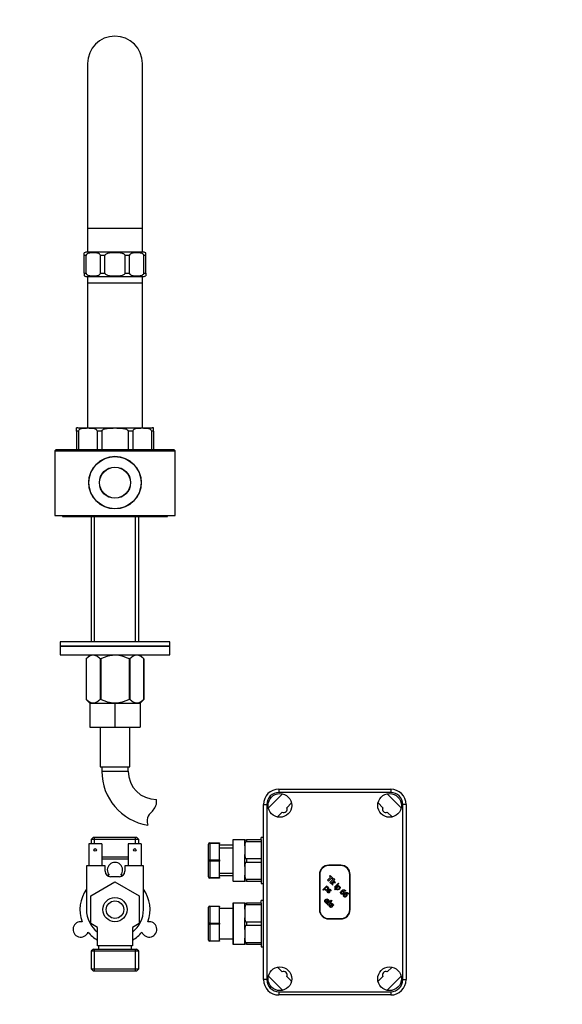
# Model space of a CAD drawing. Units: millimetres. Extents: x -269 to 1042, y 0 to 1165.
# Drawn here: x 349 to 597, y 417 to 866 of the extents above; entities that cross this region are included whole.
import ezdxf
from ezdxf import colors
from ezdxf.entities.mleader import LeaderData, LeaderLine
from ezdxf.math import Vec2, Vec3

# ---------------------------------------------------------------- set-up
doc = ezdxf.new("R2010")
doc.units = ezdxf.units.MM
doc.layers.add('DV1_Défaut', color=7, linetype='Continuous')
doc.layers.add('Défaut', color=7, linetype='Continuous')

# ---------------------------------------------------------------- blocks, each defined once
blk = doc.blocks.new('_DOT')
at = {"color": 0}
blk.add_line((0, 0), (-1, 0), dxfattribs=at)
at = {"color": 0, "const_width": 0.333}
blk.add_lwpolyline([(-0.1665, 0, 1), (0.1665, 0, 1)], format="xyb", close=True, dxfattribs=at)
blk = doc.blocks.new('SE')
at = {"layer": 'DV1_Défaut', "color": 7, "linetype": 'Continuous'}
for p, q in [((380.25, 845.55), (380.25, 770.55)), ((405.25, 770.55), (405.25, 845.55)), ((380.25, 770.55), (405.25, 770.55)), ((380.25, 770.55), (380.25, 759.55)), ((405.25, 759.55), (405.25, 770.55)), ((378.75, 758.05), (378.75, 759.35)), ((406, 759.55), (379.5, 759.55)), ((406.75, 758.05), (406.75, 759.35)), ((379.56, 758.05), (378.75, 758.05)), ((378.75, 750.05), (378.75, 758.05)), ((379.56, 750.05), (379.56, 758.05)), ((388.1, 758.05), (386.13, 758.05)), ((386.13, 750.05), (386.13, 758.05)), ((388.1, 750.05), (388.1, 758.05)), ((397.39, 750.05), (397.39, 758.05)), ((399.36, 758.05), (397.39, 758.05)), ((399.36, 750.05), (399.36, 758.05)), ((406.75, 758.05), (405.93, 758.05)), ((405.93, 750.05), (405.93, 758.05)), ((406.75, 750.05), (406.75, 758.05)), ((378.75, 750.05), (379.56, 750.05)), ((378.75, 750.05), (378.75, 748.75)), ((386.13, 750.05), (388.1, 750.05)), ((397.39, 750.05), (399.36, 750.05)), ((405.93, 750.05), (406.75, 750.05)), ((406.75, 750.05), (406.75, 748.75)), ((379.5, 748.55), (406, 748.55)), ((380.25, 748.55), (380.25, 745.55)), ((380.25, 745.55), (380.25, 679.55)), ((380.25, 745.55), (405.25, 745.55)), ((383.95, 745.55), (383.95, 745.5)), ((386.7, 745.5), (383.95, 745.5)), ((386.7, 745.5), (386.7, 745.55)), ((387.09, 745.5), (386.7, 745.5)), ((387.09, 745.5), (387.09, 745.55)), ((389.99, 745.55), (389.99, 745.5)), ((395.5, 745.5), (389.99, 745.5)), ((395.5, 745.5), (395.5, 745.55)), ((398.41, 745.55), (398.41, 745.5)), ((398.79, 745.5), (398.41, 745.5)), ((398.79, 745.55), (398.79, 745.5)), ((401.54, 745.5), (398.79, 745.5)), ((401.54, 745.5), (401.54, 745.55)), ((405.25, 745.55), (405.25, 748.55)), ((405.25, 679.55), (405.25, 745.55)), ((375.25, 678.05), (375.25, 679.46)), ((376.13, 678.05), (375.25, 678.05)), ((375.25, 678.05), (375.25, 669.55)), ((375.75, 679.55), (409.75, 679.55)), ((376.13, 678.05), (376.13, 669.55)), ((386.75, 678.05), (384.61, 678.05)), ((384.61, 678.05), (384.61, 669.55)), ((386.75, 678.05), (386.75, 669.55)), ((400.88, 678.05), (398.75, 678.05)), ((398.75, 678.05), (398.75, 669.55)), ((400.88, 678.05), (400.88, 669.55)), ((410.25, 678.05), (409.36, 678.05)), ((409.36, 678.05), (409.36, 669.55)), ((410.25, 678.05), (410.25, 679.46)), ((410.25, 678.05), (410.25, 669.55)), ((365.75, 669.55), (365.25, 669.05)), ((365.25, 669.05), (420.25, 669.05)), ((365.25, 669.05), (365.25, 639.55)), ((419.75, 669.55), (365.75, 669.55)), ((420.25, 669.05), (419.75, 669.55)), ((420.25, 639.55), (420.25, 669.05)), ((365.25, 639.55), (420.25, 639.55)), ((368.75, 639.55), (368.75, 639.05)), ((368.75, 639.05), (416.75, 639.05)), ((381.9, 639.05), (381.9, 582.05)), ((403.6, 639.05), (381.9, 639.05)), ((383.43, 582.05), (383.43, 639.05)), ((402.06, 582.05), (402.06, 639.05)), ((403.6, 582.05), (403.6, 639.05)), ((416.75, 639.05), (416.75, 639.55)), ((417.75, 582.05), (367.75, 582.05)), ((367.75, 582.05), (367.75, 580.05)), ((417.75, 580.05), (367.75, 580.05)), ((367.75, 580.05), (417.75, 580.05)), ((367.75, 580.05), (367.75, 576.05)), ((417.75, 580.05), (417.75, 582.05)), ((417.75, 576.05), (417.75, 580.05)), ((367.75, 576.05), (417.75, 576.05)), ((381.38, 576.05), (379.55, 574.27)), ((405.95, 574.27), (404.11, 576.05)), ((379.55, 574.27), (379.55, 555.75)), ((379.55, 574.27), (379.55, 574.27)), ((379.55, 574.27), (379.55, 555.75)), ((386.03, 574.27), (386.03, 555.75)), ((386.27, 574.27), (386.03, 574.27)), ((386.27, 574.27), (386.27, 555.75)), ((399.23, 574.27), (399.23, 555.75)), ((399.46, 574.27), (399.23, 574.27)), ((399.46, 574.27), (399.46, 555.75)), ((405.94, 574.27), (405.94, 555.75)), ((405.94, 574.27), (405.95, 574.27)), ((405.95, 555.75), (405.95, 574.27)), ((379.55, 555.75), (379.55, 555.75)), ((379.55, 555.75), (381.25, 554.05)), ((381.25, 554.05), (381.25, 543.05)), ((381.25, 554.05), (392.75, 554.05)), ((386.27, 555.75), (386.03, 555.75)), ((392.75, 554.05), (392.75, 543.05)), ((392.75, 554.05), (404.25, 554.05)), ((399.46, 555.75), (399.23, 555.75)), ((404.24, 554.05), (405.95, 555.75)), ((404.25, 554.05), (404.25, 543.05)), ((405.94, 555.75), (405.95, 555.75)), ((381.25, 543.05), (392.75, 543.05)), ((386, 543.05), (386, 525.05)), ((392.75, 543.05), (404.25, 543.05)), ((399.5, 525.05), (399.5, 543.05)), ((386, 525.05), (399.5, 525.05)), ((386.75, 525.05), (386.75, 523.05)), ((398.75, 523.05), (398.75, 525.05)), ((386.75, 523.05), (398.75, 523.05)), ((462.67, 506.36), (469.07, 512.76)), ((467.45, 514.87), (518.45, 514.87)), ((467.45, 514.87), (467.45, 513.37)), ((518.45, 513.37), (467.45, 513.37)), ((516.84, 512.76), (523.24, 506.36)), ((518.45, 514.87), (518.45, 513.37)), ((411.65, 508.07), (411.65, 510.14)), ((460.45, 428.07), (460.45, 507.87)), ((460.45, 507.87), (461.95, 507.87)), ((461.95, 507.87), (461.95, 428.07)), ((473.24, 508.58), (471.06, 506.4)), ((514.85, 506.4), (512.67, 508.58)), ((523.95, 428.07), (523.95, 507.87)), ((525.45, 507.87), (523.95, 507.87)), ((525.45, 507.87), (525.45, 428.07)), ((469.02, 504.37), (466.84, 502.19)), ((519.07, 502.19), (516.89, 504.37)), ((386.75, 489.97), (380.75, 489.97)), ((380.75, 489.97), (380.75, 479.97)), ((382.9, 492.97), (381.9, 491.97)), ((403.6, 491.97), (381.9, 491.97)), ((381.9, 491.97), (381.9, 489.97)), ((382.9, 492.97), (402.6, 492.97)), ((383.43, 489.97), (383.43, 492.97)), ((386.75, 489.97), (386.75, 479.97)), ((404.75, 489.97), (398.75, 489.97)), ((398.75, 489.97), (398.75, 479.97)), ((402.06, 489.97), (402.06, 492.97)), ((403.6, 491.97), (402.6, 492.97)), ((403.6, 489.97), (403.6, 491.97)), ((404.75, 489.97), (404.75, 479.97)), ((435.45, 482.37), (435.45, 489.87)), ((435.95, 490.37), (440.45, 490.37)), ((435.95, 490.12), (435.95, 490.37)), ((435.95, 490.12), (435.95, 482.62)), ((440.45, 490.12), (435.95, 490.12)), ((440.45, 490.37), (440.45, 490.12)), ((440.45, 482.62), (440.45, 490.12)), ((446.45, 489.27), (440.45, 489.27)), ((446.45, 491.57), (446.45, 473.17)), ((446.65, 472.97), (446.65, 491.77)), ((451.95, 491.77), (446.65, 491.77)), ((451.95, 489.05), (451.95, 491.77)), ((451.95, 491.77), (452.75, 491.77)), ((459.45, 491.77), (452.75, 491.77)), ((452.75, 491.77), (452.75, 491.07)), ((452.75, 491.07), (459.45, 491.07)), ((459.45, 491.77), (459.45, 492.87)), ((460.45, 492.87), (459.45, 492.87)), ((459.45, 491.78), (459.45, 491.11)), ((459.45, 491.1), (459.45, 483.04)), ((440.45, 488.09), (446.45, 488.09)), ((451.95, 489.05), (451.95, 487.07)), ((451.95, 487.07), (451.95, 485.09)), ((451.95, 479.65), (451.95, 485.09)), ((386.75, 483.97), (398.75, 483.97)), ((398.75, 482.97), (386.75, 482.97)), ((435.45, 474.87), (435.45, 482.37)), ((435.95, 482.62), (440.45, 482.62)), ((435.95, 482.12), (435.95, 482.62)), ((435.95, 482.12), (435.95, 474.62)), ((440.45, 482.12), (435.95, 482.12)), ((440.45, 482.62), (440.45, 482.12)), ((440.45, 474.62), (440.45, 482.12)), ((459.45, 483.07), (452.75, 483.07)), ((452.75, 483.07), (452.75, 481.67)), ((452.75, 481.67), (459.45, 481.67)), ((459.45, 483.04), (459.45, 481.7)), ((459.45, 481.7), (459.45, 473.64)), ((495.68, 480.22), (490.23, 480.22)), ((379.75, 479.97), (379.75, 459.97)), ((388.25, 479.97), (379.75, 479.97)), ((388.25, 477.47), (388.25, 479.97)), ((405.75, 479.97), (397.25, 479.97)), ((397.25, 479.97), (397.25, 477.47)), ((405.75, 459.97), (405.75, 479.97)), ((440.45, 476.65), (446.45, 476.65)), ((451.95, 479.65), (451.95, 477.67)), ((451.95, 477.67), (451.95, 475.69)), ((451.95, 472.97), (451.95, 475.69)), ((485.95, 475.95), (485.95, 459.99)), ((486.1, 475.95), (486.1, 459.99)), ((495.68, 480.07), (490.23, 480.07)), ((499.8, 459.99), (499.8, 475.95)), ((499.95, 459.99), (499.95, 475.95)), ((381.75, 466.32), (392.75, 472.67)), ((394.75, 474.97), (390.75, 474.97)), ((392.75, 472.67), (403.75, 466.32)), ((435.95, 474.62), (440.45, 474.62)), ((435.95, 474.37), (435.95, 474.62)), ((440.45, 474.37), (435.95, 474.37)), ((440.45, 475.47), (446.45, 475.47)), ((440.45, 474.62), (440.45, 474.37)), ((446.65, 472.97), (451.95, 472.97)), ((452.75, 472.97), (451.95, 472.97)), ((459.45, 473.67), (452.75, 473.67)), ((452.75, 473.67), (452.75, 472.97)), ((452.75, 472.97), (459.45, 472.97)), ((459.45, 473.63), (459.45, 472.96)), ((459.45, 472.97), (459.45, 471.87)), ((459.45, 471.87), (460.45, 471.87)), ((489.69, 473.4), (491.05, 474.76)), ((490.1, 472.98), (489.69, 473.4)), ((491.47, 474.34), (490.1, 472.98)), ((490.56, 475.26), (490.88, 475.58)), ((491.05, 474.76), (490.56, 475.26)), ((492.52, 474.08), (490.76, 472.32)), ((490.76, 472.32), (491.15, 471.93)), ((490.88, 475.58), (492.29, 474.17)), ((491.15, 471.93), (491.63, 472.4)), ((491.97, 473.85), (491.47, 474.34)), ((491.76, 472.42), (491.55, 471.53)), ((491.55, 471.53), (492.02, 471.06)), ((491.63, 472.4), (491.76, 472.42)), ((491.93, 472.7), (492.92, 473.69)), ((492.8, 472.83), (491.93, 472.7)), ((492.29, 474.17), (491.97, 473.85)), ((492.02, 471.06), (492.27, 472.26)), ((492.27, 472.26), (493.26, 472.36)), ((492.92, 473.69), (492.52, 474.08)), ((493.26, 472.36), (492.8, 472.83)), ((492.84, 470.24), (494.6, 472)), ((494.81, 471.8), (493.05, 470.03)), ((494.6, 472), (494.81, 471.8)), ((487.55, 469.04), (489.27, 470.77)), ((487.76, 468.83), (487.55, 469.04)), ((488.28, 469.36), (487.76, 468.83)), ((489.17, 470.25), (488.45, 469.53)), ((489.27, 470.77), (489.48, 470.56)), ((489.29, 468.39), (489.53, 468.62)), ((489.48, 470.56), (489.35, 470.43)), ((489.53, 468.62), (489.54, 468.61)), ((491.05, 468.41), (491.03, 468.43)), ((491.27, 468.64), (491.05, 468.41)), ((493.05, 470.03), (492.84, 470.24)), ((492.89, 469.26), (494.62, 470.99)), ((493.1, 469.05), (492.89, 469.26)), ((493.63, 469.58), (493.1, 469.05)), ((494.52, 470.47), (493.8, 469.75)), ((494.62, 470.99), (494.83, 470.78)), ((494.83, 470.78), (494.7, 470.65)), ((497.72, 468.31), (497.71, 468.32)), ((497.94, 468.53), (497.72, 468.31)), ((498.99, 467.05), (498.98, 467.06)), ((499.2, 467.26), (498.99, 467.05)), ((381.75, 453.62), (381.75, 466.32)), ((403.75, 466.32), (403.75, 453.62)), ((446.45, 462.77), (446.45, 444.37)), ((446.65, 462.97), (446.65, 444.17)), ((451.95, 462.97), (446.65, 462.97)), ((451.95, 460.25), (451.95, 462.97)), ((451.95, 462.97), (452.75, 462.97)), ((459.45, 462.97), (452.75, 462.97)), ((452.75, 462.97), (452.75, 462.27)), ((452.75, 462.27), (459.45, 462.27)), ((459.45, 462.97), (459.45, 464.07)), ((460.45, 464.07), (459.45, 464.07)), ((459.45, 462.98), (459.45, 462.31)), ((459.45, 462.3), (459.45, 454.24)), ((489.85, 463.22), (488.99, 464.08)), ((489.22, 464.32), (489.69, 463.85)), ((489.66, 463.08), (489.34, 462.76)), ((489.5, 462.45), (491.26, 464.21)), ((489.89, 462.05), (489.5, 462.45)), ((489.62, 463.13), (489.66, 463.08)), ((491.65, 463.82), (489.89, 462.05)), ((490.18, 461.91), (490.52, 462.25)), ((490.52, 462.25), (490.55, 462.21)), ((491.26, 464.21), (491.65, 463.82)), ((435.45, 453.57), (435.45, 461.07)), ((435.95, 461.57), (440.45, 461.57)), ((435.95, 461.32), (435.95, 461.57)), ((435.95, 461.32), (435.95, 453.82)), ((440.45, 461.32), (435.95, 461.32)), ((440.45, 461.57), (440.45, 461.32)), ((440.45, 453.82), (440.45, 461.32)), ((446.45, 460.47), (440.45, 460.47)), ((451.95, 460.25), (451.95, 458.27)), ((451.95, 458.27), (451.95, 456.29)), ((492.03, 461.71), (492, 461.74)), ((492.36, 462.03), (492.03, 461.71)), ((384.75, 451.89), (381.75, 453.62)), ((403.75, 453.62), (400.74, 451.89)), ((435.45, 446.07), (435.45, 453.57)), ((435.95, 453.82), (440.45, 453.82)), ((435.95, 453.32), (435.95, 453.82)), ((435.95, 453.32), (435.95, 445.82)), ((440.45, 453.32), (435.95, 453.32)), ((440.45, 453.82), (440.45, 453.32)), ((440.45, 445.82), (440.45, 453.32)), ((451.95, 450.85), (451.95, 456.29)), ((459.45, 454.27), (452.75, 454.27)), ((452.75, 454.27), (452.75, 452.87)), ((459.45, 454.24), (459.45, 452.9)), ((490.23, 455.87), (495.68, 455.87)), ((490.23, 455.72), (495.68, 455.72)), ((384.75, 443.47), (384.75, 451.89)), ((400.74, 451.89), (400.74, 443.47)), ((451.95, 450.85), (451.95, 448.87)), ((451.95, 448.87), (451.95, 446.89)), ((452.75, 452.87), (459.45, 452.87)), ((459.45, 452.9), (459.45, 444.84)), ((400.75, 446.11), (400.75, 443.47)), ((435.95, 445.82), (440.45, 445.82)), ((435.95, 445.57), (435.95, 445.82)), ((440.45, 445.57), (435.95, 445.57)), ((440.45, 446.67), (446.45, 446.67)), ((440.45, 445.82), (440.45, 445.57)), ((451.95, 444.17), (451.95, 446.89)), ((459.45, 444.87), (452.75, 444.87)), ((452.75, 444.87), (452.75, 444.17)), ((459.45, 444.83), (459.45, 444.16)), ((382.9, 441.97), (381.9, 440.97)), ((403.6, 440.97), (381.9, 440.97)), ((381.9, 440.97), (381.9, 432.97)), ((382.9, 441.97), (402.6, 441.97)), ((383.43, 431.97), (383.43, 441.97)), ((400.74, 443.47), (384.75, 443.47)), ((385.25, 443.47), (385.25, 441.97)), ((400.25, 441.97), (400.25, 443.47)), ((400.75, 443.47), (400.74, 443.47)), ((402.06, 431.97), (402.06, 441.97)), ((403.6, 440.97), (402.6, 441.97)), ((403.6, 432.97), (403.6, 440.97)), ((446.65, 444.17), (451.95, 444.17)), ((452.75, 444.17), (451.95, 444.17)), ((452.75, 444.17), (459.45, 444.17)), ((459.45, 444.17), (459.45, 443.07)), ((459.45, 443.07), (460.45, 443.07)), ((381.9, 432.97), (403.6, 432.97)), ((381.9, 432.97), (382.9, 431.97)), ((402.6, 431.97), (382.9, 431.97)), ((402.6, 431.97), (403.6, 432.97)), ((466.84, 433.76), (469.02, 431.57)), ((516.89, 431.57), (519.07, 433.76)), ((461.95, 428.07), (460.45, 428.07)), ((469.07, 423.19), (462.67, 429.58)), ((471.06, 429.54), (473.24, 427.36)), ((512.67, 427.36), (514.85, 429.54)), ((523.24, 429.58), (516.84, 423.19)), ((523.95, 428.07), (525.45, 428.07)), ((525.44, 427.57), (525.45, 427.57)), ((467.45, 422.57), (518.45, 422.57)), ((467.45, 422.57), (467.45, 421.07)), ((518.45, 422.57), (518.45, 421.07)), ((518.45, 421.07), (467.45, 421.07))]:
    blk.add_line(p, q, dxfattribs=at)
for centre, radius in [((392.75, 654.55), 12), ((392.75, 654.55), 11.9), ((392.75, 654.55), 7.1), ((392.75, 654.55), 7), ((467.95, 507.47), 5.4), ((517.95, 507.47), 5.4), ((383.75, 487.17), 0.6), ((401.75, 487.17), 0.6), ((392.75, 459.97), 5.5), ((392.75, 459.97), 4), ((467.95, 428.47), 5.4), ((517.95, 428.47), 5.4)]:
    blk.add_circle(centre, radius, dxfattribs=at)
for centre, radius, start, end in [((392.75, 845.55), 12.5, 0, 180), ((379.5, 758.05), 1.5, 90, 120.472), ((406, 758.05), 1.5, 59.5551, 90), ((379.5, 750.05), 1.5, 239.9348, 270), ((406, 750.05), 1.5, 270, 300.0524), ((375.75, 678.05), 1.5, 90, 109.5126), ((409.75, 678.05), 1.5, 70.4961, 90), ((411.65, 523.05), 24.91, 180, 260.8427), ((411.65, 523.05), 12.91, 180, 270), ((467.45, 507.87), 7, 90, 180), ((467.45, 507.87), 5.5, 90, 180), ((518.45, 507.87), 7, 0, 90), ((518.45, 507.87), 5.5, 0, 90), ((402.3, 511.3), 9.89, 311.929, 340.9403), ((411.85, 500.66), 4.4, 131.929, 176.9342), ((469.74, 505.68), 1.5, 241.3676, 28.6324), ((516.17, 505.68), 1.5, 151.3676, 298.6324), ((415.81, 500.45), 8.36, 176.9342, 193.808), ((435.95, 489.87), 0.5, 90, 180), ((446.65, 491.57), 0.2, 90, 180), ((392.75, 477.97), 3.5, 320.4386, 219.5614), ((490.23, 475.95), 4.27, 90, 180), ((495.68, 475.95), 4.27, 0, 90), ((390.75, 477.47), 2.5, 180, 270), ((392.75, 459.97), 16, 99.709, 103.0396), ((394.75, 477.47), 2.5, 270, 0), ((392.75, 459.97), 16, 76.9604, 80.291), ((490.23, 475.95), 4.12, 90, 180), ((495.68, 475.95), 4.12, 0, 90), ((435.95, 474.87), 0.5, 180, 270), ((446.65, 473.17), 0.2, 180, 270), ((392.75, 459.97), 16, 144.3409, 200.291), ((392.75, 459.97), 16, 339.709, 35.6591), ((490.5, 468.75), 1.26, 196.7755, 224.6955), ((490.4, 468.65), 0.859, 182.3589, 189.786), ((446.65, 462.77), 0.2, 90, 180), ((489.88, 464.26), 1.59, 224.0132, 250.0651), ((491.87, 462.38), 1.33, 186.9984, 191.9262), ((392.75, 459.97), 13, 180, 232.0201), ((392.75, 459.97), 13, 307.9668, 0), ((435.95, 461.07), 0.5, 90, 180), ((490.23, 459.99), 4.27, 180, 270), ((490.23, 459.99), 4.12, 180, 270), ((491.66, 462.46), 1.58, 200.4032, 225.329), ((491.1, 462.17), 0.539, 187.7891, 204.799), ((495.68, 459.99), 4.12, 270, 0), ((495.68, 459.99), 4.27, 270, 0), ((377.16, 450.97), 3.5, 80.4386, 339.5614), ((408.33, 450.97), 3.5, 200.4386, 99.5614), ((392.75, 459.97), 16, 219.709, 240), ((392.75, 459.97), 16, 300, 320.291), ((435.95, 446.07), 0.5, 180, 270), ((446.65, 444.37), 0.2, 180, 270), ((469.74, 430.26), 1.5, 331.3676, 118.6324), ((516.17, 430.26), 1.5, 61.3676, 208.6324), ((467.45, 428.07), 7, 180, 270), ((467.45, 428.07), 5.5, 180, 270), ((518.45, 428.07), 5.5, 270, 0), ((518.45, 428.07), 7, 270, 0)]:
    blk.add_arc(centre, radius, start, end, dxfattribs=at)
for centre, major_axis, start_param, end_param in [((435.95, 489.87), (-0.5, 0), 4.712389, 6.283185), ((435.95, 482.37), (-0.5, 0), 4.712389, 6.283185), ((435.95, 482.37), (-0.5, 0), 0, 1.570796), ((435.95, 474.87), (-0.5, 0), 0, 1.570796), ((435.95, 461.07), (-0.5, 0), 4.712389, 6.283185), ((435.95, 453.57), (-0.5, 0), 4.712389, 6.283185), ((435.95, 453.57), (0.5, 0), 3.141593, 4.712389), ((435.95, 446.07), (0.5, 0), 3.141593, 4.712389)]:
    blk.add_ellipse(centre, major_axis=major_axis, ratio=0.5, start_param=start_param, end_param=end_param, dxfattribs=at)
for points, knots in [([(386.13, 758.05), (386.13, 758.26), (386.02, 758.45), (385.78, 758.71), (385.64, 758.81), (385.22, 759.03), (384.92, 759.12), (384.04, 759.31), (383.44, 759.35), (382.25, 759.34), (381.64, 759.31), (380.76, 759.12), (380.46, 759.03), (380.04, 758.8), (379.91, 758.71), (379.67, 758.45), (379.56, 758.26), (379.56, 758.05)], [0, 0, 0, 0, 0.0625, 0.0625, 0.125, 0.125, 0.25, 0.25, 0.5, 0.5, 0.75, 0.75, 0.875, 0.875, 0.9375, 0.9375, 1, 1, 1, 1]), ([(397.39, 758.05), (397.39, 758.26), (397.24, 758.45), (396.9, 758.71), (396.7, 758.81), (396.11, 759.03), (395.69, 759.12), (394.43, 759.31), (393.59, 759.35), (391.9, 759.34), (391.05, 759.31), (389.79, 759.12), (389.37, 759.03), (388.78, 758.8), (388.59, 758.71), (388.25, 758.45), (388.1, 758.26), (388.1, 758.05)], [0, 0, 0, 0, 0.0625, 0.0625, 0.125, 0.125, 0.25, 0.25, 0.5, 0.5, 0.75, 0.75, 0.875, 0.875, 0.9375, 0.9375, 1, 1, 1, 1]), ([(405.93, 758.05), (405.93, 758.26), (405.82, 758.45), (405.58, 758.71), (405.44, 758.81), (405.02, 759.03), (404.72, 759.12), (403.84, 759.31), (403.24, 759.35), (402.04, 759.34), (401.44, 759.31), (400.56, 759.12), (400.26, 759.03), (399.84, 758.8), (399.7, 758.71), (399.47, 758.45), (399.36, 758.26), (399.36, 758.05)], [0, 0, 0, 0, 0.0625, 0.0625, 0.125, 0.125, 0.25, 0.25, 0.5, 0.5, 0.75, 0.75, 0.875, 0.875, 0.9375, 0.9375, 1, 1, 1, 1]), ([(379.56, 750.05), (379.56, 749.83), (379.67, 749.64), (379.91, 749.38), (380.05, 749.29), (380.47, 749.06), (380.77, 748.97), (381.66, 748.78), (382.25, 748.75), (383.44, 748.75), (384.03, 748.78), (384.92, 748.97), (385.22, 749.06), (385.64, 749.29), (385.78, 749.38), (386.02, 749.64), (386.13, 749.83), (386.13, 750.05)], [0, 0, 0, 0, 0.0625, 0.0625, 0.125, 0.125, 0.25, 0.25, 0.5, 0.5, 0.75, 0.75, 0.875, 0.875, 0.9375, 0.9375, 1, 1, 1, 1]), ([(388.1, 750.05), (388.1, 749.83), (388.26, 749.64), (388.59, 749.38), (388.79, 749.29), (389.38, 749.06), (389.8, 748.97), (391.06, 748.78), (391.9, 748.75), (393.58, 748.75), (394.42, 748.78), (395.68, 748.97), (396.1, 749.06), (396.7, 749.29), (396.9, 749.38), (397.23, 749.64), (397.39, 749.83), (397.39, 750.05)], [0, 0, 0, 0, 0.0625, 0.0625, 0.125, 0.125, 0.25, 0.25, 0.5, 0.5, 0.75, 0.75, 0.875, 0.875, 0.9375, 0.9375, 1, 1, 1, 1]), ([(399.36, 750.05), (399.36, 749.83), (399.47, 749.64), (399.71, 749.38), (399.85, 749.29), (400.27, 749.06), (400.56, 748.97), (401.46, 748.78), (402.05, 748.75), (403.24, 748.75), (403.83, 748.78), (404.72, 748.97), (405.02, 749.06), (405.44, 749.29), (405.58, 749.38), (405.82, 749.64), (405.93, 749.83), (405.93, 750.05)], [0, 0, 0, 0, 0.0625, 0.0625, 0.125, 0.125, 0.25, 0.25, 0.5, 0.5, 0.75, 0.75, 0.875, 0.875, 0.9375, 0.9375, 1, 1, 1, 1]), ([(376.13, 678.05), (376.13, 678.32), (376.29, 678.54), (376.61, 678.83), (376.79, 678.93), (377.34, 679.17), (377.71, 679.26), (378.85, 679.44), (379.61, 679.46), (381.14, 679.46), (381.9, 679.44), (383.03, 679.26), (383.41, 679.17), (383.96, 678.93), (384.14, 678.83), (384.46, 678.53), (384.61, 678.32), (384.61, 678.05)], [0, 0, 0, 0, 0.0625, 0.0625, 0.125, 0.125, 0.25, 0.25, 0.5, 0.5, 0.75, 0.75, 0.875, 0.875, 0.9375, 0.9375, 1, 1, 1, 1]), ([(386.75, 678.05), (386.75, 678.32), (386.97, 678.54), (387.43, 678.83), (387.69, 678.93), (388.46, 679.17), (388.99, 679.26), (390.59, 679.44), (391.67, 679.46), (393.83, 679.46), (394.91, 679.44), (396.51, 679.26), (397.05, 679.17), (397.82, 678.93), (398.07, 678.83), (398.52, 678.53), (398.75, 678.32), (398.75, 678.05)], [0, 0, 0, 0, 0.0625, 0.0625, 0.125, 0.125, 0.25, 0.25, 0.5, 0.5, 0.75, 0.75, 0.875, 0.875, 0.9375, 0.9375, 1, 1, 1, 1]), ([(400.88, 678.05), (400.88, 678.32), (401.04, 678.54), (401.36, 678.83), (401.54, 678.93), (402.09, 679.17), (402.46, 679.26), (403.6, 679.44), (404.36, 679.46), (405.88, 679.46), (406.65, 679.44), (407.78, 679.26), (408.16, 679.17), (408.71, 678.93), (408.88, 678.83), (409.2, 678.53), (409.36, 678.32), (409.36, 678.05)], [0, 0, 0, 0, 0.0625, 0.0625, 0.125, 0.125, 0.25, 0.25, 0.5, 0.5, 0.75, 0.75, 0.875, 0.875, 0.9375, 0.9375, 1, 1, 1, 1]), ([(386.03, 574.27), (385.52, 574.75), (384.99, 575.16), (383.92, 575.74), (383.35, 575.91), (381.66, 575.91), (380.57, 575.24), (379.55, 574.27)], [0, 0, 0, 0, 0.25, 0.25, 0.5, 0.5, 1, 1, 1, 1]), ([(399.23, 574.27), (398.72, 574.51), (398.21, 574.73), (397.15, 575.13), (396.61, 575.31), (394.99, 575.75), (393.88, 575.91), (392.46, 575.91), (392.18, 575.9), (391.62, 575.86), (391.34, 575.83), (390.51, 575.72), (389.96, 575.6), (388.88, 575.31), (388.35, 575.14), (387.29, 574.73), (386.77, 574.51), (386.27, 574.27)], [0, 0, 0, 0, 0.125, 0.125, 0.25, 0.25, 0.5, 0.5, 0.5625, 0.5625, 0.625, 0.625, 0.75, 0.75, 0.875, 0.875, 1, 1, 1, 1]), ([(405.94, 574.27), (405.43, 574.75), (404.91, 575.16), (403.84, 575.74), (403.27, 575.91), (401.58, 575.91), (400.49, 575.24), (399.46, 574.27)], [0, 0, 0, 0, 0.25, 0.25, 0.5, 0.5, 1, 1, 1, 1]), ([(386.03, 555.75), (385.52, 555.25), (385, 554.83), (384.2, 554.38), (383.92, 554.26), (383.37, 554.1), (383.08, 554.05), (382.23, 554.05), (381.68, 554.22), (380.86, 554.67), (380.59, 554.86), (380.06, 555.27), (379.8, 555.5), (379.55, 555.75)], [0, 0, 0, 0, 0.25, 0.25, 0.375, 0.375, 0.5, 0.5, 0.75, 0.75, 0.875, 0.875, 1, 1, 1, 1]), ([(399.23, 555.75), (398.72, 555.51), (398.21, 555.28), (397.16, 554.86), (396.62, 554.68), (394.99, 554.22), (393.88, 554.05), (392.47, 554.05), (392.18, 554.06), (391.61, 554.1), (391.33, 554.14), (390.5, 554.26), (389.95, 554.38), (388.87, 554.68), (388.34, 554.86), (387.29, 555.27), (386.77, 555.51), (386.27, 555.75)], [0, 0, 0, 0, 0.125, 0.125, 0.25, 0.25, 0.5, 0.5, 0.5625, 0.5625, 0.625, 0.625, 0.75, 0.75, 0.875, 0.875, 1, 1, 1, 1]), ([(405.94, 555.75), (405.44, 555.25), (404.92, 554.83), (404.11, 554.38), (403.84, 554.26), (403.28, 554.1), (403, 554.05), (402.15, 554.05), (401.6, 554.22), (400.77, 554.67), (400.51, 554.86), (399.98, 555.27), (399.72, 555.5), (399.46, 555.75)], [0, 0, 0, 0, 0.25, 0.25, 0.375, 0.375, 0.5, 0.5, 0.75, 0.75, 0.875, 0.875, 1, 1, 1, 1]), ([(452.75, 491.07), (452.64, 491.07), (452.54, 491.03), (452.38, 490.89), (452.31, 490.81), (452.16, 490.56), (452.1, 490.37), (452.01, 490), (451.99, 489.81), (451.96, 489.43), (451.95, 489.24), (451.95, 489.05)], [0, 0, 0, 0, 0.125, 0.125, 0.25, 0.25, 0.5, 0.5, 0.75, 0.75, 1, 1, 1, 1]), ([(451.95, 485.09), (451.95, 484.9), (451.96, 484.71), (451.99, 484.33), (452.01, 484.14), (452.1, 483.77), (452.16, 483.58), (452.31, 483.33), (452.37, 483.25), (452.54, 483.12), (452.64, 483.07), (452.75, 483.07)], [0, 0, 0, 0, 0.25, 0.25, 0.5, 0.5, 0.75, 0.75, 0.875, 0.875, 1, 1, 1, 1]), ([(452.75, 481.67), (452.64, 481.67), (452.54, 481.63), (452.38, 481.49), (452.31, 481.41), (452.16, 481.16), (452.1, 480.97), (452.01, 480.6), (451.99, 480.41), (451.96, 480.03), (451.95, 479.84), (451.95, 479.65)], [0, 0, 0, 0, 0.125, 0.125, 0.25, 0.25, 0.5, 0.5, 0.75, 0.75, 1, 1, 1, 1]), ([(451.95, 475.69), (451.95, 475.5), (451.96, 475.31), (451.99, 474.93), (452.01, 474.74), (452.1, 474.37), (452.16, 474.18), (452.31, 473.93), (452.37, 473.85), (452.54, 473.72), (452.64, 473.67), (452.75, 473.67)], [0, 0, 0, 0, 0.25, 0.25, 0.5, 0.5, 0.75, 0.75, 0.875, 0.875, 1, 1, 1, 1]), ([(489.73, 469.11), (489.52, 468.9), (489.31, 468.78), (489.08, 468.76), (488.85, 468.74), (488.66, 468.8), (488.45, 469.02), (488.4, 469.08), (488.36, 469.14), (488.33, 469.21), (488.3, 469.28), (488.28, 469.36)], [0, 0, 0, 0, 0.408687, 0.408687, 0.408687, 0.739776, 0.739776, 0.875221, 0.875221, 0.875221, 1, 1, 1, 1]), ([(488.45, 469.53), (488.48, 469.45), (488.51, 469.38), (488.57, 469.28), (488.61, 469.23), (488.78, 469.07), (488.9, 469.02), (489.05, 469.04), (489.19, 469.06), (489.34, 469.15), (489.5, 469.3)], [0, 0, 0, 0, 0.148209, 0.148209, 0.296418, 0.296418, 0.613047, 0.613047, 0.613047, 1, 1, 1, 1]), ([(489.5, 469.3), (489.64, 469.45), (489.73, 469.58), (489.8, 469.84), (489.76, 469.95), (489.6, 470.12), (489.52, 470.16), (489.44, 470.19), (489.36, 470.23), (489.27, 470.24), (489.17, 470.25)], [0, 0, 0, 0, 0.310888, 0.310888, 0.621776, 0.621776, 0.805482, 0.805482, 0.805482, 1, 1, 1, 1]), ([(489.35, 470.43), (489.45, 470.43), (489.55, 470.41), (489.65, 470.38), (489.74, 470.34), (489.83, 470.29), (490.06, 470.06), (490.11, 469.9), (490.08, 469.7), (490.04, 469.5), (489.93, 469.31), (489.73, 469.11)], [0, 0, 0, 0, 0.162563, 0.162563, 0.162563, 0.324984, 0.324984, 0.63014, 0.63014, 0.63014, 1, 1, 1, 1]), ([(489.55, 468.5), (489.56, 468.46), (489.57, 468.41), (489.6, 468.35), (489.62, 468.3), (489.64, 468.24), (489.67, 468.19), (489.7, 468.13), (489.74, 468.08), (489.82, 468), (489.86, 467.97), (489.91, 467.94), (489.95, 467.91), (489.99, 467.89), (490.02, 467.88), (490.06, 467.87), (490.1, 467.87), (490.13, 467.88)], [0, 0, 0, 0, 0.170991, 0.170991, 0.170991, 0.36378, 0.36378, 0.36378, 0.578091, 0.578091, 0.738825, 0.738825, 0.738825, 0.875991, 0.875991, 0.875991, 1, 1, 1, 1]), ([(491.03, 468.43), (491.02, 468.52), (491, 468.62), (490.95, 468.71), (490.91, 468.8), (490.86, 468.88), (490.72, 469.02), (490.65, 469.06), (490.57, 469.08), (490.49, 469.1), (490.42, 469.08), (490.31, 468.97), (490.29, 468.91), (490.29, 468.81), (490.32, 468.74), (490.36, 468.66), (490.39, 468.62), (490.42, 468.57), (490.48, 468.49), (490.51, 468.43), (490.54, 468.38), (490.61, 468.26), (490.64, 468.16), (490.63, 467.95), (490.58, 467.86), (490.43, 467.71), (490.37, 467.67), (490.3, 467.64), (490.23, 467.62), (490.15, 467.61), (490.08, 467.61), (490, 467.62), (489.92, 467.65), (489.84, 467.68), (489.76, 467.72), (489.69, 467.78), (489.6, 467.86)], [0, 0, 0, 0, 0.084835, 0.084835, 0.084835, 0.161131, 0.161131, 0.242876, 0.242876, 0.242876, 0.307931, 0.307931, 0.365179, 0.365179, 0.422428, 0.422428, 0.422428, 0.470076, 0.470076, 0.517723, 0.517723, 0.517723, 0.617914, 0.617914, 0.718104, 0.718104, 0.777191, 0.777191, 0.777191, 0.84062, 0.84062, 0.84062, 0.912588, 0.912588, 0.912588, 1, 1, 1, 1]), ([(490.23, 468.32), (490.21, 468.35), (490.18, 468.39), (490.15, 468.44), (490.11, 468.5), (490.08, 468.55), (490.06, 468.59), (489.99, 468.72), (489.96, 468.83), (489.98, 468.93), (489.99, 469.03), (490.04, 469.13), (490.23, 469.32), (490.37, 469.37), (490.53, 469.35), (490.68, 469.34), (490.83, 469.26), (491.04, 469.05), (491.1, 468.97), (491.16, 468.89), (491.21, 468.8), (491.25, 468.72), (491.27, 468.64)], [0, 0, 0, 0, 0.06035, 0.06035, 0.06035, 0.129629, 0.129629, 0.129629, 0.268619, 0.268619, 0.268619, 0.396052, 0.396052, 0.570816, 0.570816, 0.570816, 0.788159, 0.788159, 0.893209, 0.893209, 0.893209, 1, 1, 1, 1]), ([(490.13, 467.88), (490.16, 467.89), (490.2, 467.91), (490.29, 468), (490.31, 468.05), (490.31, 468.11), (490.31, 468.16), (490.28, 468.23), (490.23, 468.32)], [0, 0, 0, 0, 0.256768, 0.256768, 0.573952, 0.573952, 0.573952, 1, 1, 1, 1]), ([(495.09, 469.33), (494.87, 469.12), (494.66, 469), (494.43, 468.98), (494.2, 468.95), (494.01, 469.02), (493.8, 469.24), (493.75, 469.3), (493.71, 469.36), (493.68, 469.42), (493.65, 469.5), (493.63, 469.58)], [0, 0, 0, 0, 0.410177, 0.410177, 0.410177, 0.740746, 0.740746, 0.875979, 0.875979, 0.875979, 1, 1, 1, 1]), ([(493.8, 469.75), (493.83, 469.67), (493.86, 469.6), (493.92, 469.5), (493.96, 469.45), (494.13, 469.29), (494.25, 469.24), (494.4, 469.26), (494.54, 469.28), (494.69, 469.37), (494.85, 469.52)], [0, 0, 0, 0, 0.148029, 0.148029, 0.296057, 0.296057, 0.6123, 0.6123, 0.6123, 1, 1, 1, 1]), ([(494.85, 469.52), (494.99, 469.67), (495.08, 469.8), (495.14, 470.06), (495.11, 470.17), (495.01, 470.28), (494.95, 470.34), (494.87, 470.38), (494.79, 470.41), (494.71, 470.44), (494.62, 470.46), (494.52, 470.47)], [0, 0, 0, 0, 0.310653, 0.310653, 0.621306, 0.621306, 0.621306, 0.805803, 0.805803, 0.805803, 1, 1, 1, 1]), ([(494.7, 470.65), (494.8, 470.65), (494.9, 470.63), (495, 470.59), (495.09, 470.56), (495.18, 470.51), (495.41, 470.28), (495.46, 470.11), (495.43, 469.92), (495.39, 469.72), (495.28, 469.53), (495.09, 469.33)], [0, 0, 0, 0, 0.161869, 0.161869, 0.161869, 0.324374, 0.324374, 0.629688, 0.629688, 0.629688, 1, 1, 1, 1]), ([(496.94, 467.24), (496.85, 467.15), (496.75, 467.08), (496.55, 466.99), (496.45, 466.97), (496.36, 466.97), (496.25, 466.97), (496.16, 466.98), (496.07, 467.02), (495.98, 467.06), (495.9, 467.11), (495.74, 467.26), (495.69, 467.35), (495.65, 467.43), (495.61, 467.52), (495.6, 467.61), (495.6, 467.71), (495.6, 467.83), (495.64, 467.96), (495.71, 468.09), (495.78, 468.23), (495.89, 468.37), (496.18, 468.67), (496.33, 468.78), (496.48, 468.87), (496.63, 468.96), (496.78, 469.02), (496.93, 469.04), (497.08, 469.07), (497.22, 469.05), (497.37, 469.01), (497.51, 468.96), (497.64, 468.87), (497.81, 468.7), (497.84, 468.67), (497.87, 468.63), (497.9, 468.6), (497.92, 468.56), (497.94, 468.53)], [0, 0, 0, 0, 0.065225, 0.065225, 0.130449, 0.130449, 0.130449, 0.189175, 0.189175, 0.189175, 0.248759, 0.248759, 0.308343, 0.308343, 0.308343, 0.36533, 0.36533, 0.36533, 0.444755, 0.444755, 0.444755, 0.55687, 0.55687, 0.665482, 0.665482, 0.665482, 0.761081, 0.761081, 0.761081, 0.848771, 0.848771, 0.848771, 0.946537, 0.946537, 0.975505, 0.975505, 0.975505, 1, 1, 1, 1]), ([(496.33, 468.35), (496.31, 468.33), (496.3, 468.32), (496.26, 468.29), (496.24, 468.26), (496.1, 468.13), (496.02, 468.02), (495.97, 467.93), (495.92, 467.83), (495.9, 467.75), (495.89, 467.68), (495.89, 467.61), (495.9, 467.55), (495.92, 467.5), (495.94, 467.45), (495.97, 467.41), (496.01, 467.37), (496.1, 467.28), (496.2, 467.24), (496.33, 467.24), (496.45, 467.25), (496.57, 467.33), (496.7, 467.45)], [0, 0, 0, 0, 0.043197, 0.043197, 0.080223, 0.080223, 0.285923, 0.285923, 0.285923, 0.419881, 0.419881, 0.419881, 0.512233, 0.512233, 0.512233, 0.594697, 0.594697, 0.594697, 0.775245, 0.775245, 0.775245, 1, 1, 1, 1]), ([(496.7, 467.45), (496.77, 467.52), (496.82, 467.59), (496.88, 467.72), (496.89, 467.79), (496.88, 467.86), (496.87, 467.92), (496.86, 467.97), (496.83, 468.01), (496.8, 468.06), (496.76, 468.1), (496.67, 468.19), (496.61, 468.23), (496.48, 468.3), (496.41, 468.33), (496.33, 468.35)], [0, 0, 0, 0, 0.187933, 0.187933, 0.375865, 0.375865, 0.375865, 0.50231, 0.50231, 0.50231, 0.64101, 0.64101, 0.820505, 0.820505, 1, 1, 1, 1]), ([(497.71, 468.32), (497.7, 468.35), (497.68, 468.39), (497.66, 468.44), (497.63, 468.49), (497.59, 468.53), (497.41, 468.72), (497.25, 468.78), (497.06, 468.77), (496.88, 468.76), (496.69, 468.68), (496.49, 468.51)], [0, 0, 0, 0, 0.087865, 0.087865, 0.087865, 0.204974, 0.204974, 0.568627, 0.568627, 0.568627, 1, 1, 1, 1]), ([(496.49, 468.51), (496.58, 468.49), (496.67, 468.46), (496.74, 468.43), (496.82, 468.39), (496.89, 468.34), (497.02, 468.21), (497.07, 468.14), (497.14, 468.02), (497.17, 467.94), (497.18, 467.85), (497.2, 467.74), (497.18, 467.63), (497.14, 467.53), (497.1, 467.43), (497.03, 467.33), (496.94, 467.24)], [0, 0, 0, 0, 0.156302, 0.156302, 0.156302, 0.304235, 0.304235, 0.452167, 0.452167, 0.6001, 0.6001, 0.6001, 0.78692, 0.78692, 0.78692, 1, 1, 1, 1]), ([(498.2, 465.97), (498.11, 465.88), (498.02, 465.82), (497.82, 465.73), (497.72, 465.7), (497.62, 465.71), (497.52, 465.71), (497.42, 465.72), (497.24, 465.79), (497.16, 465.85), (497.01, 466), (496.95, 466.08), (496.91, 466.17), (496.88, 466.25), (496.86, 466.35), (496.86, 466.45), (496.87, 466.57), (496.9, 466.69), (496.97, 466.83), (497.04, 466.97), (497.15, 467.11), (497.45, 467.4), (497.6, 467.52), (497.75, 467.61), (497.89, 467.69), (498.04, 467.75), (498.19, 467.78), (498.34, 467.8), (498.48, 467.79), (498.63, 467.74), (498.77, 467.7), (498.91, 467.61), (499.07, 467.44), (499.11, 467.4), (499.14, 467.37), (499.17, 467.33), (499.19, 467.3), (499.2, 467.26)], [0, 0, 0, 0, 0.065224, 0.065224, 0.130448, 0.130448, 0.130448, 0.189748, 0.189748, 0.249049, 0.249049, 0.308349, 0.308349, 0.308349, 0.365335, 0.365335, 0.365335, 0.44477, 0.44477, 0.44477, 0.556884, 0.556884, 0.665495, 0.665495, 0.665495, 0.761093, 0.761093, 0.761093, 0.848772, 0.848772, 0.848772, 0.946538, 0.946538, 0.975505, 0.975505, 0.975505, 1, 1, 1, 1]), ([(497.59, 467.08), (497.58, 467.07), (497.56, 467.05), (497.53, 467.02), (497.51, 467), (497.37, 466.86), (497.28, 466.76), (497.23, 466.66), (497.19, 466.56), (497.16, 466.48), (497.16, 466.41), (497.15, 466.34), (497.16, 466.29), (497.18, 466.24), (497.2, 466.19), (497.23, 466.14), (497.27, 466.11), (497.37, 466.02), (497.47, 465.97), (497.59, 465.98), (497.71, 466), (497.83, 466.06), (497.96, 466.19)], [0, 0, 0, 0, 0.043276, 0.043276, 0.08037, 0.08037, 0.286446, 0.286446, 0.286446, 0.420529, 0.420529, 0.420529, 0.512968, 0.512968, 0.512968, 0.595509, 0.595509, 0.595509, 0.774775, 0.774775, 0.774775, 1, 1, 1, 1]), ([(497.96, 466.19), (498.03, 466.26), (498.08, 466.33), (498.11, 466.39), (498.14, 466.46), (498.15, 466.53), (498.14, 466.6), (498.14, 466.65), (498.12, 466.7), (498.09, 466.75), (498.06, 466.79), (498.03, 466.83), (497.94, 466.92), (497.88, 466.97), (497.75, 467.04), (497.67, 467.06), (497.59, 467.08)], [0, 0, 0, 0, 0.202339, 0.202339, 0.202339, 0.375738, 0.375738, 0.375738, 0.502209, 0.502209, 0.502209, 0.640938, 0.640938, 0.820469, 0.820469, 1, 1, 1, 1]), ([(498.98, 467.06), (498.96, 467.09), (498.95, 467.13), (498.92, 467.18), (498.89, 467.22), (498.85, 467.27), (498.67, 467.45), (498.51, 467.52), (498.33, 467.51), (498.15, 467.5), (497.96, 467.41), (497.75, 467.24)], [0, 0, 0, 0, 0.090016, 0.090016, 0.090016, 0.206587, 0.206587, 0.568573, 0.568573, 0.568573, 1, 1, 1, 1]), ([(497.75, 467.24), (497.85, 467.23), (497.93, 467.2), (498.01, 467.16), (498.08, 467.13), (498.16, 467.08), (498.29, 466.94), (498.34, 466.88), (498.41, 466.75), (498.43, 466.68), (498.45, 466.58), (498.47, 466.47), (498.45, 466.37), (498.41, 466.27), (498.37, 466.16), (498.3, 466.07), (498.2, 465.97)], [0, 0, 0, 0, 0.154545, 0.154545, 0.154545, 0.303092, 0.303092, 0.45164, 0.45164, 0.600187, 0.600187, 0.600187, 0.786966, 0.786966, 0.786966, 1, 1, 1, 1]), ([(452.75, 462.27), (452.64, 462.27), (452.54, 462.23), (452.38, 462.09), (452.31, 462.01), (452.16, 461.76), (452.1, 461.57), (452.01, 461.2), (451.99, 461.01), (451.96, 460.63), (451.95, 460.44), (451.95, 460.25)], [0, 0, 0, 0, 0.125, 0.125, 0.25, 0.25, 0.5, 0.5, 0.75, 0.75, 1, 1, 1, 1]), ([(488.74, 463.15), (488.5, 463.39), (488.37, 463.62), (488.36, 463.87), (488.35, 464.11), (488.45, 464.33), (488.87, 464.75), (489.09, 464.86), (489.33, 464.86), (489.57, 464.87), (489.8, 464.76), (490.21, 464.36), (490.3, 464.16), (490.3, 463.96), (490.29, 463.75), (490.19, 463.55), (489.99, 463.36), (489.94, 463.31), (489.9, 463.26), (489.85, 463.22)], [0, 0, 0, 0, 0.176672, 0.176672, 0.176672, 0.341477, 0.341477, 0.502621, 0.502621, 0.502621, 0.663712, 0.663712, 0.810484, 0.810484, 0.810484, 0.957414, 0.957414, 0.957414, 1, 1, 1, 1]), ([(488.99, 464.08), (488.93, 464.02), (488.89, 463.96), (488.87, 463.9), (488.85, 463.84), (488.85, 463.78), (488.87, 463.72), (488.88, 463.67), (488.9, 463.61), (488.93, 463.55), (488.97, 463.5), (489.01, 463.44), (489.11, 463.34), (489.16, 463.3), (489.21, 463.27), (489.27, 463.24), (489.32, 463.21), (489.38, 463.19), (489.42, 463.17), (489.47, 463.16), (489.51, 463.15), (489.55, 463.14), (489.59, 463.13), (489.62, 463.13)], [0, 0, 0, 0, 0.153498, 0.153498, 0.153498, 0.280044, 0.280044, 0.280044, 0.408503, 0.408503, 0.408503, 0.556632, 0.556632, 0.691295, 0.691295, 0.691295, 0.820212, 0.820212, 0.820212, 0.920296, 0.920296, 0.920296, 1, 1, 1, 1]), ([(489.69, 463.85), (489.78, 463.94), (489.82, 464.02), (489.83, 464.1), (489.84, 464.18), (489.8, 464.26), (489.65, 464.41), (489.57, 464.44), (489.48, 464.44), (489.39, 464.43), (489.31, 464.4), (489.22, 464.32)], [0, 0, 0, 0, 0.257533, 0.257533, 0.257533, 0.492083, 0.492083, 0.741765, 0.741765, 0.741765, 1, 1, 1, 1]), ([(492, 461.74), (492, 461.76), (491.99, 461.8), (491.98, 461.85), (491.97, 461.89), (491.96, 461.93), (491.94, 461.97), (491.92, 462.02), (491.9, 462.07), (491.87, 462.12), (491.84, 462.17), (491.8, 462.22), (491.7, 462.32), (491.64, 462.36), (491.59, 462.37), (491.53, 462.39), (491.48, 462.39), (491.42, 462.33), (491.41, 462.29), (491.41, 462.26), (491.41, 462.22), (491.44, 462.17), (491.49, 462.09), (491.52, 462.04), (491.55, 462), (491.58, 461.94), (491.61, 461.89), (491.65, 461.84), (491.68, 461.79), (491.73, 461.67), (491.76, 461.56), (491.75, 461.45), (491.74, 461.35), (491.69, 461.25), (491.54, 461.09), (491.47, 461.05), (491.3, 461), (491.22, 460.99), (491.13, 461.01), (491.03, 461.02), (490.94, 461.05), (490.85, 461.11), (490.75, 461.16), (490.65, 461.24), (490.55, 461.34)], [0, 0, 0, 0, 0.031158, 0.031158, 0.031158, 0.070264, 0.070264, 0.070264, 0.117063, 0.117063, 0.117063, 0.164845, 0.164845, 0.228554, 0.228554, 0.228554, 0.267962, 0.267962, 0.301741, 0.301741, 0.301741, 0.357472, 0.357472, 0.357472, 0.405669, 0.405669, 0.405669, 0.459015, 0.459015, 0.459015, 0.559, 0.559, 0.559, 0.668156, 0.668156, 0.736378, 0.736378, 0.8046, 0.8046, 0.8046, 0.891315, 0.891315, 0.891315, 1, 1, 1, 1]), ([(490.61, 461.95), (490.63, 461.89), (490.66, 461.84), (490.69, 461.78), (490.72, 461.72), (490.77, 461.67), (490.88, 461.56), (490.93, 461.52), (490.99, 461.49), (491.05, 461.47), (491.1, 461.47), (491.17, 461.54), (491.18, 461.57), (491.17, 461.6), (491.17, 461.64), (491.15, 461.69), (491.1, 461.76), (491.08, 461.8), (491.05, 461.84), (491.02, 461.9), (490.98, 461.95), (490.95, 462), (490.92, 462.05), (490.86, 462.18), (490.83, 462.3), (490.85, 462.52), (490.9, 462.62), (491.06, 462.78), (491.2, 462.86), (491.36, 462.87), (491.45, 462.86), (491.54, 462.85), (491.63, 462.82), (491.73, 462.77), (491.83, 462.72), (491.92, 462.65), (492.1, 462.46), (492.17, 462.37), (492.23, 462.28), (492.29, 462.19), (492.33, 462.1), (492.36, 462.03)], [0, 0, 0, 0, 0.047447, 0.047447, 0.047447, 0.101063, 0.101063, 0.15701, 0.15701, 0.15701, 0.193827, 0.193827, 0.223741, 0.223741, 0.223741, 0.268132, 0.268132, 0.268132, 0.310063, 0.310063, 0.310063, 0.355923, 0.355923, 0.355923, 0.45574, 0.45574, 0.555556, 0.555556, 0.612594, 0.669633, 0.669633, 0.669633, 0.745399, 0.745399, 0.745399, 0.838867, 0.838867, 0.927661, 0.927661, 0.927661, 1, 1, 1, 1]), ([(451.95, 456.29), (451.95, 456.1), (451.96, 455.91), (451.99, 455.53), (452.01, 455.34), (452.1, 454.97), (452.16, 454.78), (452.31, 454.53), (452.37, 454.45), (452.54, 454.32), (452.64, 454.27), (452.75, 454.27)], [0, 0, 0, 0, 0.25, 0.25, 0.5, 0.5, 0.75, 0.75, 0.875, 0.875, 1, 1, 1, 1]), ([(452.75, 452.87), (452.64, 452.87), (452.54, 452.83), (452.38, 452.69), (452.31, 452.61), (452.16, 452.36), (452.1, 452.17), (452.01, 451.8), (451.99, 451.61), (451.96, 451.23), (451.95, 451.04), (451.95, 450.85)], [0, 0, 0, 0, 0.125, 0.125, 0.25, 0.25, 0.5, 0.5, 0.75, 0.75, 1, 1, 1, 1]), ([(451.95, 446.89), (451.95, 446.7), (451.96, 446.51), (451.99, 446.13), (452.01, 445.94), (452.1, 445.57), (452.16, 445.38), (452.31, 445.13), (452.37, 445.05), (452.54, 444.92), (452.64, 444.87), (452.75, 444.87)], [0, 0, 0, 0, 0.25, 0.25, 0.5, 0.5, 0.75, 0.75, 0.875, 0.875, 1, 1, 1, 1])]:
    blk.add_open_spline(points, degree=3, knots=knots, dxfattribs=at)

msp = doc.modelspace()

# ---------------------------------------------------------------- block references
at = {"layer": 'Défaut'}
msp.add_blockref('SE', (0, 0), dxfattribs=at)

# ---------------------------------------------------------------- leaders
at = {"layer": 'Défaut', "color": 7, "linetype": 'Continuous'}
ml = msp.add_multileader_mtext('Standard', dxfattribs=at)
ml.set_content('{\\pxsm0.9;\\fSolid Edge ISO|b1||i0||c0|p34;\\W1.;09/02/2022\\P}', color=256)
ml.set_leader_properties()
ml.set_arrow_properties(name='DOT')
ml.build(insert=Vec2(0, 0))
ml.multileader.update_dxf_attribs({"leader_type": 0, "dogleg_length": 0, "arrow_head_size": 12})
ctx = ml.context
ctx.base_point, ctx.char_height, ctx.arrow_head_size, ctx.landing_gap_size = Vec3(756.59, 1158.31), 12, 12, 4.2
notes = []
notes.append((ctx, [(0, (0, 0, 0), (0, 0), (1, 0), 1, [])]))
ctx.mtext.insert = Vec3(758.59, 1164.43)
for ctx, leaders in notes:
    for number, flags, end, landing, length, lines in leaders:
        leader = LeaderData()
        leader.index, (leader.has_last_leader_line, leader.has_dogleg_vector, leader.attachment_direction) = number, flags
        leader.last_leader_point, leader.dogleg_vector, leader.dogleg_length = Vec3(end), Vec3(landing), length
        for number, points, colour, breaks in lines:
            line = LeaderLine()
            line.index, line.vertices, line.color, line.breaks = number, Vec3.list(points), colors.encode_raw_color(colour), breaks
            leader.lines.append(line)
        ctx.leaders.append(leader)

doc.saveas('drawing.dxf')
